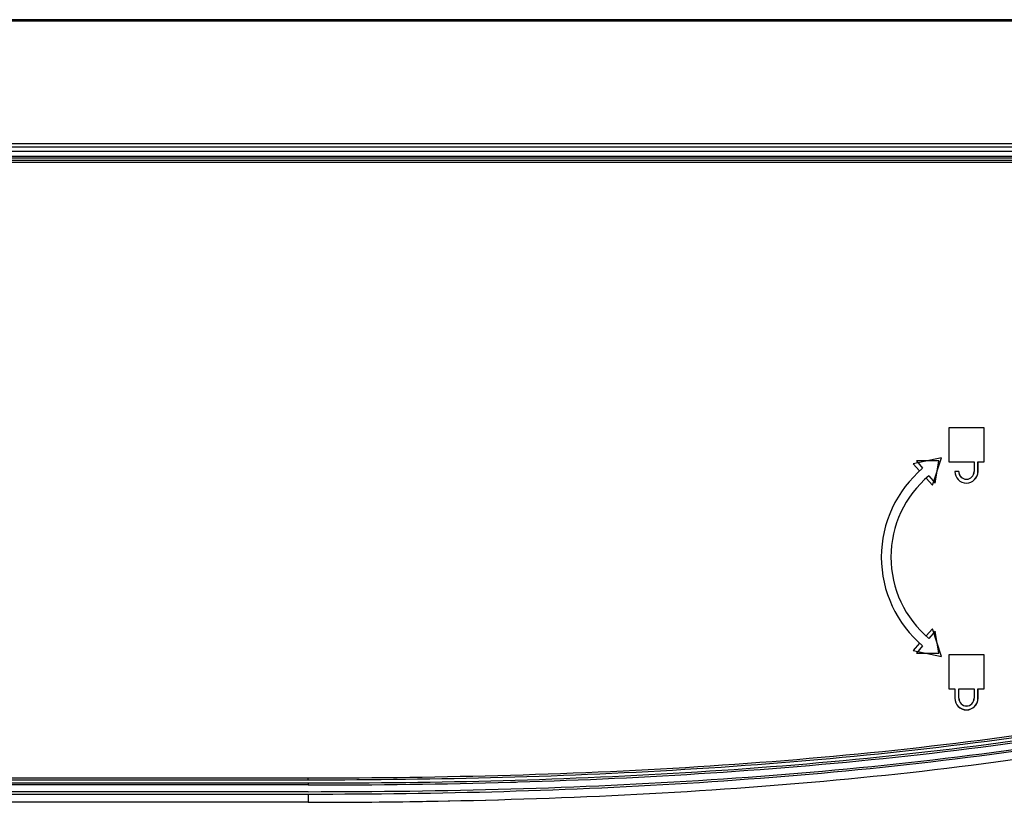
# Model space of a CAD drawing. Units: millimetres. Extents: x 0 to 1189, y 0 to 841.
# Drawn here: x 444 to 474, y 242 to 266 of the extents above; entities that cross this region are included whole.
import ezdxf

# ---------------------------------------------------------------- set-up
doc = ezdxf.new("R2010")
doc.units = ezdxf.units.MM
doc.header["$LTSCALE"] = 65.395
doc.layers.get('0').update_dxf_attribs({"linetype": 'CONTINUOUS'})
doc.layers.add('3_ALL_AXES', color=7, linetype='CONTINUOUS')
doc.layers.add('7_ALL_FEATURES', color=7, linetype='CONTINUOUS')

msp = doc.modelspace()

# ---------------------------------------------------------------- linework, layer by layer
at = {"color": 7, "linetype": 'Continuous'}
for p, q in [((502.5532, 266.1853), (174.9018, 266.1853)), ((174.9018, 266.1534), (502.5532, 266.1534)), ((172.2305, 262.2382), (505.2245, 262.2382)), ((503.4196, 262.3262), (174.0354, 262.3262)), ((503.2197, 262.0882), (345.6895, 262.0882))]:
    msp.add_line(p, q, dxfattribs=at)
at = {"layer": '3_ALL_AXES', "color": 7, "linetype": 'Continuous'}
for p, q in [((473.592, 253.4989), (472.494, 253.4989)), ((472.494, 253.4989), (472.494, 252.4489)), ((473.592, 252.4489), (473.592, 253.4989)), ((472.266, 252.5736), (471.3857, 252.3865)), ((471.3857, 252.3865), (471.5864, 252.1636)), ((472.1855, 252.4752), (471.4877, 252.4752)), ((471.4877, 252.4752), (471.6806, 252.2455)), ((471.9879, 251.7177), (472.266, 252.5736)), ((472.0669, 251.7864), (472.1855, 252.4752)), ((472.494, 252.4489), (473.283, 252.4489)), ((473.28, 252.4489), (473.28, 252.1489)), ((473.283, 252.4489), (473.283, 252.1489)), ((473.4, 252.4489), (473.592, 252.4489)), ((473.4, 252.1489), (473.4, 252.4489)), ((473.403, 252.1489), (473.403, 252.4489)), ((471.8741, 252.0162), (472.0669, 251.7864)), ((472.803, 252.1489), (472.68, 252.1489)), ((471.7872, 251.9406), (471.9879, 251.7177)), ((471.9879, 247.2588), (471.7872, 247.0359)), ((472.0669, 247.1901), (471.8741, 246.9603)), ((472.266, 246.4029), (471.9879, 247.2588)), ((472.1855, 246.5012), (472.0669, 247.1901)), ((471.5864, 246.8129), (471.3857, 246.59)), ((471.3857, 246.59), (472.266, 246.4029)), ((471.6806, 246.731), (471.4877, 246.5012)), ((471.4877, 246.5012), (472.1855, 246.5012)), ((473.592, 246.4489), (472.494, 246.4489)), ((472.494, 246.4489), (472.494, 245.3989)), ((473.592, 245.3989), (473.592, 246.4489)), ((472.494, 245.3989), (472.686, 245.3989)), ((472.683, 245.3989), (472.683, 245.0989)), ((472.686, 245.3989), (472.686, 245.0989)), ((472.803, 245.3989), (473.283, 245.3989)), ((472.803, 245.0989), (472.803, 245.3989)), ((472.806, 245.0989), (472.806, 245.3989)), ((473.28, 245.3989), (473.28, 245.0989)), ((473.283, 245.3989), (473.283, 245.0989)), ((473.4, 245.3989), (473.592, 245.3989)), ((473.4, 245.0989), (473.4, 245.3989)), ((473.403, 245.0989), (473.403, 245.3989)), ((452.5775, 242.6182), (224.8775, 242.6182)), ((452.5775, 242.5582), (224.8775, 242.5582)), ((224.8775, 242.4682), (452.5775, 242.4682)), ((452.5775, 242.4082), (224.8775, 242.4082)), ((452.5775, 242.1982), (224.8775, 242.1982)), ((224.8805, 242.1232), (452.5745, 242.1232)), ((452.5745, 241.8682), (224.8805, 241.8682))]:
    msp.add_line(p, q, dxfattribs=at)
for centre, radius, start, end in [((473.9953, 249.4882), 3.6, 130.01313, 229.98687), ((473.9953, 249.4882), 3.3, 130, 230), ((473.04, 252.1489), 0.36, 180, 360), ((473.043, 252.1489), 0.36, 180, 360), ((473.04, 252.1489), 0.24, 180, 360), ((473.043, 252.1489), 0.24, 180, 360), ((473.043, 245.0989), 0.36, 180, 360), ((473.043, 245.0989), 0.357, 180, 360), ((473.043, 245.0989), 0.24, 180, 360), ((473.043, 245.0989), 0.237, 180, 360)]:
    msp.add_arc(centre, radius, start, end, dxfattribs=at)
at = {"layer": '7_ALL_FEATURES', "color": 7, "linetype": 'Continuous'}
for p, q in [((503.1217, 261.9382), (345.8372, 261.9382)), ((503.1748, 261.8782), (345.8372, 261.8782)), ((345.8372, 261.8182), (503.1674, 261.8182)), ((345.8372, 261.7582), (503.0996, 261.7582)), ((452.5775, 242.5582), (452.5775, 242.6182)), ((452.5775, 242.4682), (452.5775, 242.4082)), ((452.5745, 242.1232), (452.5745, 241.8682))]:
    msp.add_line(p, q, dxfattribs=at)
msp.add_arc((452.6563, 452.7019), 210.8337, 269.977767, 271.575359, dxfattribs=at)
for points, knots in [([(499.1682, 252.4023), (497.5705, 251.1799), (494.0837, 249.1067), (488.4577, 246.8737), (482.6233, 245.2689), (476.6831, 244.1343), (470.6866, 243.359), (464.6611, 242.8674), (458.6218, 242.604), (454.5922, 242.5583), (452.5775, 242.5582)], [0, 0, 0, 0, 0.1248574, 0.2498188, 0.3748252, 0.4998512, 0.6248854, 0.7499216, 0.8749597, 1, 1, 1, 1]), ([(452.5775, 242.4682), (454.5961, 242.4682), (458.6336, 242.5141), (464.6848, 242.7786), (470.722, 243.272), (476.73, 244.0505), (482.6814, 245.1897), (488.5262, 246.8012), (494.1613, 249.0438), (497.6522, 251.1256), (499.2513, 252.3526)], [0, 0, 0, 0, 0.1250406, 0.2500791, 0.3751158, 0.5001494, 0.6251753, 0.7501814, 0.8751424, 1, 1, 1, 1]), ([(459.0917, 242.4999), (461.1026, 242.5601), (465.1751, 242.7492), (471.2361, 243.265), (477.2639, 244.0756), (482.1769, 245.047), (486.0217, 246.0521), (488.8552, 246.9377), (491.6302, 247.9769), (494.3351, 249.1988), (496.8989, 250.6122), (498.5225, 251.7177), (499.2878, 252.305)], [0, 0, 0, 0, 0.1391277, 0.2833731, 0.4276184, 0.5718638, 0.6439865, 0.7161091, 0.7882318, 0.8603545, 0.9324772, 1, 1, 1, 1]), ([(452.5745, 242.1232), (456.6317, 242.1232), (462.7211, 242.2816), (470.81, 242.9535), (476.8474, 243.7451), (482.8269, 244.9), (488.6984, 246.5302), (494.3579, 248.7944), (497.8638, 250.8901), (499.4716, 252.1228)], [0, 0, 0, 0, 0.2500582, 0.3751003, 0.5001373, 0.6251648, 0.7501726, 0.8751358, 1, 1, 1, 1]), ([(452.5745, 241.8682), (454.6893, 241.8682), (458.8988, 241.9266), (465.143, 242.2177), (471.3044, 242.7492), (477.3659, 243.5709), (482.3142, 244.5547), (486.1931, 245.5732), (489.0561, 246.4713), (491.8649, 247.5266), (494.6091, 248.7697), (497.2464, 250.2271), (498.931, 251.3806), (499.7396, 252.0074)], [0, 0, 0, 0, 0.1252446, 0.2504892, 0.3757338, 0.5009785, 0.6262231, 0.6888454, 0.7514677, 0.81409, 0.8767123, 0.9393346, 1, 1, 1, 1]), ([(452.5775, 242.1982), (454.6876, 242.1982), (458.8877, 242.2485), (465.116, 242.5334), (471.2586, 243.0562), (477.2977, 243.8682), (482.2227, 244.842), (486.0793, 245.8501), (488.9231, 246.7388), (491.71, 247.7825), (494.4287, 249.0106), (497.0185, 250.4382), (498.6636, 251.5596), (499.4441, 252.1603)], [0, 0, 0, 0, 0.1254097, 0.2508195, 0.3762292, 0.501639, 0.6270487, 0.6897536, 0.7524585, 0.8151633, 0.8778682, 0.9405731, 1, 1, 1, 1]), ([(477.492, 244.3896), (477.3972, 244.3736), (475.3205, 244.0262), (471.2136, 243.4739), (465.0891, 242.9526), (458.8761, 242.6684), (454.6843, 242.6182), (452.5775, 242.6182)], [0, 0, 0, 0, 0.01182, 0.258865, 0.50591, 0.752955, 1, 1, 1, 1]), ([(452.5775, 242.4082), (454.686, 242.4082), (456.8584, 242.4342), (459.0177, 242.4976), (459.0917, 242.4999)], [0, 0, 0, 0, 0.9657371, 1, 1, 1, 1])]:
    msp.add_open_spline(points, degree=3, knots=knots, dxfattribs=at)

doc.saveas('drawing.dxf')
